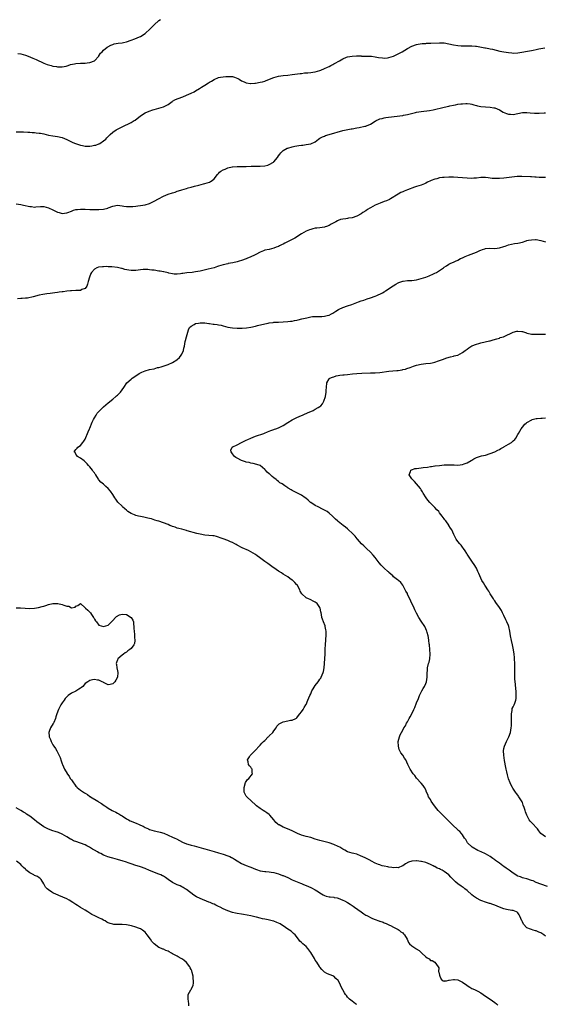
# Model space of a CAD drawing. Units: inches. Extents: x 2559000 to 2562000, y 1533000 to 1536000.
# Drawn here: x 2560513 to 2560741, y 1533225 to 1533653 of the extents above; entities that cross this region are included whole.
import ezdxf

# ---------------------------------------------------------------- set-up
doc = ezdxf.new("R2010")
doc.units = ezdxf.units.IN
doc.header["$MEASUREMENT"] = 0
doc.layers.add('LD25591533_10ft', color=62, linetype='Continuous')

msp = doc.modelspace()

# ---------------------------------------------------------------- linework, layer by layer
at = {"layer": 'LD25591533_10ft'}
for points, elevation in [([(2560511.8, 1533638.2), (2560513, 1533638), (2560515, 1533637.43), (2560516.28, 1533637), (2560518.24, 1533636.24), (2560519, 1533635.93), (2560519.64, 1533635.64), (2560523, 1533634.05), (2560524.52, 1533633.48), (2560525, 1533633.33), (2560526.22, 1533633), (2560527, 1533632.75), (2560528.49, 1533632.49), (2560529, 1533632.36), (2560531, 1533632.36), (2560532.76, 1533632.76), (2560533.61, 1533633), (2560534.62, 1533633.38), (2560536.29, 1533633.71), (2560537, 1533633.8), (2560539, 1533633.95), (2560541, 1533634.05), (2560541.84, 1533634.16), (2560543, 1533634.29), (2560545, 1533635), (2560546.9, 1533637), (2560547, 1533637.13), (2560547.72, 1533638.28), (2560548.33, 1533639), (2560549, 1533639.65), (2560550.61, 1533641), (2560550.84, 1533641.16), (2560552.14, 1533641.86), (2560553, 1533642.17), (2560553.63, 1533642.37), (2560555.33, 1533642.67), (2560557, 1533642.86), (2560557.69, 1533643), (2560559, 1533643.3), (2560561, 1533644), (2560562.63, 1533644.63), (2560563.54, 1533645), (2560564.54, 1533645.46), (2560565, 1533645.64), (2560567.09, 1533646.91), (2560569.24, 1533649), (2560571, 1533650.66), (2560573, 1533652.49), (2560573.79, 1533653)], 8100), ([(2560511, 1533604.1), (2560513, 1533604.15), (2560514.13, 1533604.13), (2560516.06, 1533604.06), (2560517, 1533603.96), (2560517.92, 1533603.92), (2560519, 1533603.81), (2560519.75, 1533603.75), (2560521, 1533603.62), (2560521.54, 1533603.54), (2560523, 1533603.27), (2560525, 1533602.76), (2560527, 1533602.35), (2560529, 1533602.06), (2560531, 1533601.62), (2560533, 1533600.81), (2560534.19, 1533600.19), (2560535, 1533599.83), (2560535.56, 1533599.56), (2560536.84, 1533599), (2560539, 1533598.31), (2560539.83, 1533598.17), (2560541, 1533597.93), (2560543, 1533597.95), (2560543.92, 1533598.08), (2560545, 1533598.28), (2560545.59, 1533598.41), (2560547, 1533598.86), (2560547.1, 1533598.9), (2560547.3, 1533599), (2560549, 1533600.19), (2560549.9, 1533601), (2560550.42, 1533601.58), (2560551, 1533602.13), (2560551.42, 1533602.58), (2560551.89, 1533603), (2560553, 1533603.93), (2560554.49, 1533605), (2560554.81, 1533605.19), (2560556.15, 1533605.85), (2560557, 1533606.3), (2560558.5, 1533607), (2560559.5, 1533607.5), (2560561, 1533608.2), (2560562.31, 1533609), (2560562.72, 1533609.28), (2560565, 1533611.06), (2560567, 1533612.4), (2560568.82, 1533613.18), (2560570.36, 1533613.64), (2560571, 1533613.8), (2560571.92, 1533614.08), (2560573, 1533614.38), (2560575, 1533615.04), (2560577, 1533616.1), (2560578.73, 1533617.27), (2560579, 1533617.41), (2560579.99, 1533618.01), (2560581, 1533618.42), (2560581.38, 1533618.62), (2560583.4, 1533619.4), (2560585, 1533620.05), (2560587, 1533620.89), (2560588.42, 1533621.58), (2560589, 1533621.92), (2560590.72, 1533623), (2560591.55, 1533623.55), (2560593, 1533624.47), (2560594.6, 1533625.4), (2560595, 1533625.72), (2560595.85, 1533626.15), (2560597, 1533626.94), (2560599, 1533627.76), (2560599.85, 1533627.85), (2560601, 1533628.12), (2560602.19, 1533628.19), (2560603, 1533628.26), (2560604.25, 1533628.25), (2560605, 1533628.15), (2560605.95, 1533627.95), (2560607.36, 1533627.36), (2560607.97, 1533627), (2560609, 1533626.34), (2560610.13, 1533625.87), (2560611, 1533625.44), (2560612.77, 1533625.23), (2560613, 1533625.18), (2560614.7, 1533625.3), (2560615, 1533625.3), (2560617, 1533625.67), (2560618.07, 1533625.93), (2560619, 1533626.24), (2560619.58, 1533626.42), (2560623, 1533627.78), (2560624.06, 1533628.06), (2560625, 1533628.36), (2560627, 1533628.63), (2560629, 1533628.78), (2560631, 1533629.02), (2560634.49, 1533629.51), (2560635, 1533629.54), (2560636.27, 1533629.74), (2560637, 1533629.74), (2560637.77, 1533629.77), (2560639, 1533629.96), (2560639.86, 1533630.14), (2560641, 1533630.3), (2560643, 1533630.87), (2560643.36, 1533631), (2560645, 1533631.68), (2560646.3, 1533632.3), (2560647, 1533632.61), (2560647.79, 1533633), (2560648.59, 1533633.41), (2560649, 1533633.68), (2560649.91, 1533634.09), (2560651, 1533634.79), (2560651.16, 1533634.84), (2560651.45, 1533635), (2560653, 1533635.86), (2560654.57, 1533636.57), (2560655, 1533636.73), (2560657, 1533637.11), (2560658.85, 1533637.15), (2560659, 1533637.13), (2560660.87, 1533637.13), (2560661.1, 1533637.1), (2560663, 1533637.11), (2560664.95, 1533637.05), (2560665.42, 1533637), (2560667, 1533636.8), (2560668.49, 1533636.49), (2560670.25, 1533636.25), (2560671, 1533636.2), (2560672.31, 1533636.31), (2560673, 1533636.41), (2560675, 1533637.03), (2560677, 1533638), (2560678.79, 1533639), (2560681, 1533640.34), (2560683, 1533641.36), (2560685, 1533642.07), (2560685.78, 1533642.22), (2560687.48, 1533642.52), (2560689, 1533642.58), (2560689.35, 1533642.65), (2560691, 1533642.69), (2560691.27, 1533642.73), (2560695, 1533642.91), (2560697, 1533642.83), (2560699, 1533642.48), (2560701, 1533642), (2560703, 1533641.63), (2560704.46, 1533641.54), (2560705, 1533641.53), (2560706.45, 1533641.55), (2560707, 1533641.58), (2560709, 1533641.56), (2560710.6, 1533641.4), (2560711, 1533641.37), (2560714.7, 1533640.7), (2560715, 1533640.62), (2560716.39, 1533640.39), (2560717, 1533640.22), (2560718.02, 1533640.02), (2560719.61, 1533639.61), (2560721.24, 1533639.24), (2560723, 1533638.91), (2560725, 1533638.57), (2560726.45, 1533638.45), (2560727, 1533638.42), (2560729, 1533638.56), (2560735, 1533639.57), (2560735.72, 1533639.72), (2560737, 1533639.94), (2560738.19, 1533640.19), (2560739, 1533640.32), (2560740.71, 1533640.71)], 8090), ([(2560511, 1533572.86), (2560513, 1533572.56), (2560514.26, 1533572.26), (2560517, 1533571.62), (2560517.6, 1533571.6), (2560519, 1533571.43), (2560519.5, 1533571.5), (2560521.61, 1533571.61), (2560523, 1533571.63), (2560525, 1533571.13), (2560527, 1533570.17), (2560529, 1533569.17), (2560529.14, 1533569.14), (2560529.62, 1533569), (2560531, 1533568.68), (2560533, 1533568.88), (2560533.39, 1533569), (2560535, 1533569.69), (2560535.98, 1533570.02), (2560537, 1533570.32), (2560537.61, 1533570.39), (2560539, 1533570.51), (2560541, 1533570.48), (2560543, 1533570.41), (2560545, 1533570.36), (2560547, 1533570.39), (2560549, 1533570.56), (2560550.82, 1533571), (2560551, 1533571.06), (2560553, 1533571.86), (2560555, 1533572.19), (2560557, 1533571.95), (2560557.8, 1533571.8), (2560559, 1533571.69), (2560559.65, 1533571.65), (2560561.7, 1533571.7), (2560563, 1533571.82), (2560563.92, 1533571.92), (2560565, 1533572.07), (2560567, 1533572.44), (2560569, 1533573), (2560571, 1533573.94), (2560572.91, 1533575), (2560575, 1533576.1), (2560577.11, 1533577), (2560579, 1533577.63), (2560580.08, 1533577.92), (2560581, 1533578.31), (2560581.56, 1533578.44), (2560583, 1533578.96), (2560585, 1533579.53), (2560585.77, 1533579.77), (2560587, 1533580.07), (2560588.54, 1533580.54), (2560590.43, 1533581), (2560592.48, 1533581.52), (2560593, 1533581.64), (2560594.04, 1533581.96), (2560595, 1533582.31), (2560595.48, 1533582.52), (2560596.21, 1533583), (2560597, 1533583.73), (2560598.45, 1533585.55), (2560599, 1533586.09), (2560599.42, 1533586.58), (2560600.02, 1533587), (2560601, 1533587.56), (2560601.89, 1533587.89), (2560603, 1533588.44), (2560604.91, 1533588.91), (2560605, 1533588.94), (2560607, 1533589.07), (2560609, 1533589.06), (2560611, 1533589.1), (2560613.18, 1533589.18), (2560617, 1533589.14), (2560619, 1533589.31), (2560620.33, 1533589.67), (2560621, 1533589.89), (2560622.9, 1533591), (2560623, 1533591.08), (2560624.62, 1533593), (2560625, 1533593.64), (2560625.53, 1533594.47), (2560625.98, 1533595), (2560627, 1533596.04), (2560628.73, 1533597), (2560629, 1533597.11), (2560631, 1533597.62), (2560632.15, 1533597.85), (2560633, 1533598.03), (2560633.86, 1533598.14), (2560635, 1533598.38), (2560635.61, 1533598.39), (2560637, 1533598.63), (2560639.05, 1533598.95), (2560641, 1533599.76), (2560642.46, 1533601), (2560643, 1533601.33), (2560644.06, 1533601.94), (2560645, 1533602.31), (2560645.48, 1533602.52), (2560649, 1533603.5), (2560651, 1533604.16), (2560652.57, 1533604.57), (2560653, 1533604.7), (2560656.62, 1533605.38), (2560657, 1533605.42), (2560659, 1533605.82), (2560660.03, 1533605.97), (2560662.56, 1533606.56), (2560663, 1533606.62), (2560663.3, 1533606.7), (2560665, 1533607.42), (2560667, 1533608.72), (2560667.47, 1533609), (2560668.48, 1533609.52), (2560669, 1533609.75), (2560670, 1533610), (2560671, 1533610.28), (2560671.63, 1533610.37), (2560675.24, 1533610.76), (2560679, 1533611.28), (2560679.35, 1533611.35), (2560681, 1533611.63), (2560684.53, 1533612.53), (2560685, 1533612.68), (2560687, 1533613.04), (2560690.59, 1533613.41), (2560692.29, 1533613.71), (2560697, 1533614.91), (2560699, 1533615.32), (2560699.43, 1533615.43), (2560701, 1533615.73), (2560701.94, 1533615.94), (2560703, 1533616.12), (2560704.31, 1533616.31), (2560705, 1533616.39), (2560706.46, 1533616.46), (2560707, 1533616.46), (2560708.3, 1533616.3), (2560709, 1533616.15), (2560709.89, 1533615.89), (2560711, 1533615.55), (2560711.44, 1533615.44), (2560713, 1533615.11), (2560715, 1533615), (2560717, 1533614.94), (2560718.61, 1533614.61), (2560719, 1533614.55), (2560721, 1533613.68), (2560722.7, 1533612.7), (2560724.16, 1533612.16), (2560725, 1533611.87), (2560725.83, 1533611.83), (2560727, 1533611.71), (2560729, 1533612.09), (2560731, 1533612.5), (2560733, 1533612.52), (2560734.37, 1533612.37), (2560736.26, 1533612.26), (2560738.3, 1533612.3), (2560740.42, 1533612.42), (2560741, 1533612.43)], 8080), ([(2560741, 1533584.24), (2560740.26, 1533584.26), (2560739, 1533584.34), (2560738.35, 1533584.35), (2560737, 1533584.45), (2560736.44, 1533584.44), (2560735, 1533584.55), (2560734.53, 1533584.53), (2560730.73, 1533584.73), (2560728.69, 1533584.69), (2560726.46, 1533584.46), (2560723, 1533584), (2560721, 1533583.81), (2560719, 1533583.79), (2560717.88, 1533583.88), (2560717, 1533583.99), (2560716.07, 1533584.07), (2560715, 1533584.24), (2560714.23, 1533584.23), (2560713, 1533584.26), (2560711, 1533584.02), (2560709.95, 1533583.95), (2560709, 1533583.87), (2560707, 1533583.94), (2560703, 1533584.27), (2560701, 1533584.38), (2560699, 1533584.42), (2560697, 1533584.35), (2560696.24, 1533584.24), (2560695, 1533584.11), (2560693.77, 1533583.77), (2560693, 1533583.63), (2560691.32, 1533583), (2560691.1, 1533582.9), (2560691, 1533582.82), (2560689.77, 1533582.23), (2560689, 1533581.77), (2560688.46, 1533581.54), (2560687.04, 1533581), (2560685, 1533580.4), (2560684.09, 1533580.09), (2560681, 1533578.9), (2560679.61, 1533578.39), (2560679, 1533578.09), (2560678.22, 1533577.78), (2560676.95, 1533577.05), (2560673.74, 1533575), (2560673.26, 1533574.74), (2560671.89, 1533574.11), (2560671, 1533573.82), (2560669.16, 1533573.16), (2560667, 1533572.24), (2560665, 1533571.16), (2560664.74, 1533571), (2560663.69, 1533570.31), (2560663, 1533569.82), (2560661.73, 1533569), (2560661, 1533568.51), (2560659, 1533567.45), (2560657, 1533566.77), (2560655.46, 1533566.54), (2560655, 1533566.44), (2560654.32, 1533566.32), (2560653, 1533566.22), (2560651.99, 1533566.01), (2560651, 1533565.64), (2560650.58, 1533565.42), (2560649.91, 1533565), (2560647.94, 1533563.94), (2560647, 1533563.4), (2560645.89, 1533563), (2560645.22, 1533562.78), (2560645, 1533562.72), (2560643, 1533562.44), (2560641.68, 1533562.32), (2560641, 1533562.21), (2560640, 1533562), (2560639, 1533561.72), (2560638.46, 1533561.54), (2560637, 1533560.95), (2560635, 1533559.8), (2560632.08, 1533557.92), (2560631, 1533557.37), (2560630.34, 1533557), (2560627.71, 1533555.71), (2560627, 1533555.33), (2560626.33, 1533555), (2560625.45, 1533554.55), (2560625, 1533554.33), (2560624.03, 1533553.97), (2560623, 1533553.51), (2560620.99, 1533553.01), (2560619, 1533552.64), (2560618.42, 1533552.42), (2560617, 1533551.86), (2560615.16, 1533550.84), (2560614.58, 1533550.58), (2560613, 1533549.79), (2560611.22, 1533549), (2560611, 1533548.91), (2560609, 1533548.2), (2560607.85, 1533547.85), (2560607, 1533547.61), (2560605.17, 1533547.17), (2560603.18, 1533546.82), (2560603, 1533546.76), (2560601, 1533546.33), (2560600.02, 1533545.98), (2560599, 1533545.69), (2560598.49, 1533545.51), (2560597, 1533545.06), (2560594.41, 1533544.41), (2560591, 1533543.61), (2560589, 1533543.2), (2560587.54, 1533543), (2560585.23, 1533542.77), (2560583.44, 1533542.56), (2560583, 1533542.47), (2560582.39, 1533542.39), (2560581, 1533542.26), (2560579.69, 1533542.31), (2560579, 1533542.4), (2560577.3, 1533542.7), (2560577, 1533542.8), (2560575.2, 1533543.2), (2560575, 1533543.2), (2560573.52, 1533543.52), (2560573, 1533543.58), (2560571, 1533543.93), (2560570.03, 1533544.03), (2560569, 1533544.19), (2560568.21, 1533544.21), (2560567, 1533544.29), (2560566.25, 1533544.25), (2560565, 1533544.11), (2560564.03, 1533544.03), (2560563, 1533543.83), (2560561.86, 1533543.86), (2560561, 1533543.83), (2560559.99, 1533543.99), (2560558.3, 1533544.3), (2560557, 1533544.68), (2560556.72, 1533544.72), (2560555.57, 1533545), (2560555, 1533545.12), (2560552.56, 1533545.44), (2560551, 1533545.5), (2560550.45, 1533545.55), (2560549, 1533545.48), (2560548.5, 1533545.5), (2560547, 1533545.26), (2560546.76, 1533545.24), (2560546.01, 1533545), (2560545, 1533544.39), (2560543.72, 1533543), (2560543.49, 1533542.51), (2560542.93, 1533540.93), (2560542.34, 1533539), (2560542.07, 1533537.93), (2560541.66, 1533537), (2560541, 1533536.08), (2560539.52, 1533535.52), (2560539, 1533535.21), (2560537.15, 1533535.15), (2560537, 1533535.1), (2560535.06, 1533535.06), (2560534.57, 1533535), (2560533, 1533534.87), (2560531.4, 1533534.6), (2560531, 1533534.59), (2560529.65, 1533534.35), (2560529, 1533534.28), (2560527.88, 1533534.12), (2560525.8, 1533533.8), (2560524.35, 1533533.65), (2560522.63, 1533533.37), (2560520.95, 1533533.05), (2560518.45, 1533532.45), (2560515.88, 1533531.88), (2560515, 1533531.76), (2560513.62, 1533531.62), (2560513, 1533531.63), (2560511.55, 1533531.55)], 8070), ([(2560741, 1533254.4), (2560740.35, 1533255), (2560739, 1533255.84), (2560738.14, 1533256.14), (2560737, 1533256.64), (2560736.7, 1533256.7), (2560735.73, 1533257), (2560735, 1533257.2), (2560734.59, 1533257.41), (2560733, 1533258.03), (2560731.54, 1533259.54), (2560731, 1533260.6), (2560730.85, 1533260.85), (2560730.8, 1533261), (2560729.88, 1533263), (2560729.65, 1533263.65), (2560729, 1533264.56), (2560728.8, 1533264.8), (2560728.4, 1533265), (2560727, 1533265.53), (2560726.48, 1533265.52), (2560724.06, 1533265.94), (2560723, 1533266.21), (2560721, 1533266.99), (2560719, 1533267.88), (2560718.14, 1533268.14), (2560717, 1533268.58), (2560716.64, 1533268.64), (2560715.47, 1533269), (2560713, 1533269.86), (2560711, 1533270.83), (2560709.75, 1533271.75), (2560709, 1533272.33), (2560707, 1533274.2), (2560706.05, 1533275), (2560705.47, 1533275.47), (2560705, 1533275.73), (2560704.25, 1533276.25), (2560703.1, 1533277), (2560701.94, 1533277.94), (2560701, 1533278.89), (2560699.97, 1533279.97), (2560699.01, 1533281), (2560697, 1533282.49), (2560696.11, 1533283), (2560695.36, 1533283.36), (2560695, 1533283.6), (2560693.95, 1533283.95), (2560693, 1533284.6), (2560692.69, 1533284.69), (2560692.17, 1533285), (2560691, 1533285.57), (2560690.02, 1533285.98), (2560689, 1533286.34), (2560687.16, 1533286.84), (2560687, 1533286.86), (2560686.86, 1533286.86), (2560685.98, 1533287), (2560685.11, 1533287.11), (2560685, 1533287.15), (2560683, 1533287.01), (2560681.51, 1533286.49), (2560680.24, 1533285.76), (2560679, 1533284.91), (2560678.9, 1533284.9), (2560677, 1533284.15), (2560676.27, 1533284.27), (2560675, 1533284.09), (2560674.28, 1533284.28), (2560673, 1533284.35), (2560672.49, 1533284.49), (2560671, 1533284.74), (2560670.1, 1533285), (2560669.29, 1533285.29), (2560669, 1533285.34), (2560668.48, 1533285.52), (2560667, 1533286.18), (2560665.44, 1533287), (2560665.17, 1533287.17), (2560665, 1533287.22), (2560663.88, 1533287.88), (2560663, 1533288.25), (2560661.36, 1533289), (2560661, 1533289.18), (2560659, 1533289.96), (2560657.69, 1533290.31), (2560657, 1533290.45), (2560655, 1533291.07), (2560653.77, 1533291.77), (2560653, 1533292.14), (2560652.5, 1533292.5), (2560651.65, 1533293), (2560651, 1533293.35), (2560649, 1533294.3), (2560647, 1533294.97), (2560645.34, 1533295.34), (2560643, 1533295.97), (2560641, 1533296.61), (2560639, 1533297.2), (2560637, 1533297.7), (2560635.99, 1533298.01), (2560635, 1533298.27), (2560633.22, 1533299), (2560631.8, 1533299.8), (2560631, 1533300.22), (2560628.93, 1533301.07), (2560627, 1533301.81), (2560625.28, 1533302.72), (2560625, 1533302.85), (2560624.76, 1533303), (2560623.86, 1533303.86), (2560623, 1533304.99), (2560621.26, 1533307), (2560621, 1533307.27), (2560619.94, 1533307.94), (2560619, 1533308.64), (2560618.37, 1533309), (2560617, 1533309.89), (2560615.52, 1533311), (2560615, 1533311.43), (2560613.23, 1533313), (2560611.2, 1533315), (2560611, 1533315.29), (2560610.39, 1533316.39), (2560610.14, 1533317), (2560610.16, 1533317.84), (2560610.04, 1533319), (2560610.74, 1533321.26), (2560611.53, 1533322.47), (2560612.09, 1533323), (2560613.68, 1533325), (2560613.61, 1533325.61), (2560613.51, 1533327), (2560613.29, 1533327.29), (2560613, 1533327.83), (2560612.38, 1533328.38), (2560612, 1533329), (2560611.81, 1533330.19), (2560611.57, 1533331), (2560612.41, 1533332.41), (2560612.74, 1533333), (2560612.87, 1533333.13), (2560613, 1533333.22), (2560614.75, 1533335), (2560615, 1533335.21), (2560616.62, 1533337), (2560616.81, 1533337.19), (2560617, 1533337.36), (2560617.72, 1533338.28), (2560618.45, 1533339), (2560619, 1533339.5), (2560620.5, 1533341), (2560620.76, 1533341.24), (2560621, 1533341.43), (2560622.5, 1533343), (2560623, 1533343.65), (2560623.93, 1533345), (2560624.32, 1533345.68), (2560625.3, 1533346.7), (2560625.84, 1533347), (2560627, 1533347.59), (2560629, 1533348.02), (2560630.25, 1533348.25), (2560631, 1533348.31), (2560632.56, 1533349), (2560632.83, 1533349.17), (2560633, 1533349.32), (2560633.72, 1533350.28), (2560634.33, 1533351), (2560635, 1533351.95), (2560635.68, 1533353), (2560636.15, 1533353.85), (2560636.91, 1533355), (2560637, 1533355.17), (2560637.8, 1533357), (2560638.65, 1533359), (2560639, 1533359.75), (2560639.54, 1533361), (2560640.01, 1533361.99), (2560641, 1533363.41), (2560642.31, 1533365), (2560642.58, 1533365.42), (2560643, 1533366.11), (2560643.4, 1533366.6), (2560643.61, 1533367), (2560643.96, 1533367.96), (2560644.41, 1533369), (2560644.54, 1533369.47), (2560644.8, 1533371), (2560645.27, 1533377), (2560645.32, 1533378.68), (2560645.31, 1533379.31), (2560645.39, 1533381), (2560645.38, 1533381.38), (2560645.58, 1533383), (2560645.6, 1533383.6), (2560645.76, 1533385), (2560645.7, 1533387), (2560645.63, 1533387.63), (2560645.29, 1533389), (2560645.25, 1533389.25), (2560644.54, 1533391), (2560644.16, 1533392.16), (2560643.84, 1533393), (2560643.69, 1533394.31), (2560643.54, 1533395), (2560643.43, 1533395.43), (2560643.13, 1533397), (2560643, 1533397.23), (2560641.76, 1533399), (2560641.37, 1533399.37), (2560641, 1533399.63), (2560640.07, 1533400.07), (2560639, 1533400.62), (2560638.7, 1533400.7), (2560637.98, 1533401), (2560637, 1533401.46), (2560635.18, 1533403.18), (2560634.46, 1533404.46), (2560634.25, 1533405), (2560633.09, 1533407.09), (2560633, 1533407.21), (2560632.17, 1533408.17), (2560631.28, 1533409), (2560631, 1533409.23), (2560629.96, 1533409.96), (2560629, 1533410.6), (2560627, 1533411.84), (2560626.31, 1533412.31), (2560625, 1533413.07), (2560623, 1533414.52), (2560622.74, 1533414.74), (2560621.58, 1533415.58), (2560621, 1533415.93), (2560620.39, 1533416.39), (2560619, 1533417.33), (2560616.82, 1533419), (2560615.78, 1533419.78), (2560615, 1533420.34), (2560613, 1533421.53), (2560611.95, 1533422.05), (2560609.28, 1533423.28), (2560607, 1533424.46), (2560606.66, 1533424.66), (2560606.01, 1533425), (2560605, 1533425.5), (2560604.13, 1533425.87), (2560603, 1533426.39), (2560601, 1533427.17), (2560599.65, 1533427.65), (2560599, 1533427.91), (2560598.13, 1533428.13), (2560597, 1533428.39), (2560596.47, 1533428.47), (2560593, 1533428.8), (2560591, 1533429.11), (2560589.45, 1533429.45), (2560585.35, 1533430.65), (2560585, 1533430.77), (2560583, 1533431.29), (2560581.68, 1533431.68), (2560581, 1533431.86), (2560580.17, 1533432.17), (2560579, 1533432.55), (2560578.68, 1533432.68), (2560577.83, 1533433), (2560577, 1533433.35), (2560575, 1533434.16), (2560573, 1533434.8), (2560572.28, 1533435), (2560571.32, 1533435.32), (2560569.78, 1533435.78), (2560569, 1533435.96), (2560568.18, 1533436.18), (2560567, 1533436.4), (2560566.52, 1533436.52), (2560565, 1533436.8), (2560564.12, 1533437), (2560563, 1533437.35), (2560562.36, 1533437.64), (2560561, 1533438.22), (2560559.56, 1533439), (2560559, 1533439.61), (2560558.27, 1533440.27), (2560557.24, 1533441), (2560557, 1533441.29), (2560555.13, 1533443.13), (2560554.35, 1533444.35), (2560553.88, 1533445), (2560553, 1533446.45), (2560551.95, 1533447.95), (2560551.02, 1533449), (2560549.95, 1533449.95), (2560549, 1533450.93), (2560547.81, 1533451.81), (2560547, 1533452.88), (2560546.84, 1533453.16), (2560545.65, 1533455), (2560545.33, 1533455.33), (2560545, 1533455.86), (2560544.49, 1533456.49), (2560544.15, 1533457), (2560543, 1533458.43), (2560542.44, 1533459), (2560541.79, 1533459.79), (2560541, 1533460.64), (2560540.81, 1533460.81), (2560540.52, 1533461), (2560539, 1533462.21), (2560537.7, 1533463), (2560537.42, 1533463.42), (2560537, 1533463.9), (2560536.65, 1533464.65), (2560536.25, 1533465), (2560536.53, 1533465.47), (2560537, 1533466.01), (2560537.48, 1533466.52), (2560537.83, 1533467), (2560539, 1533467.79), (2560539.96, 1533469), (2560540.44, 1533469.56), (2560541, 1533470.54), (2560541.23, 1533471.23), (2560541.96, 1533473), (2560542.31, 1533473.69), (2560542.86, 1533475), (2560543, 1533475.28), (2560544.07, 1533477.93), (2560544.59, 1533479), (2560545, 1533479.75), (2560545.72, 1533481), (2560546.23, 1533481.77), (2560547, 1533482.57), (2560547.19, 1533482.81), (2560549, 1533484.54), (2560551, 1533486.26), (2560553, 1533487.85), (2560554.32, 1533489), (2560554.66, 1533489.34), (2560555, 1533489.65), (2560556.3, 1533491), (2560557, 1533491.88), (2560557.85, 1533493), (2560559.08, 1533494.92), (2560561, 1533496.65), (2560561.44, 1533497), (2560563, 1533498.06), (2560564.48, 1533499), (2560565, 1533499.35), (2560565.64, 1533499.64), (2560567, 1533500.24), (2560569, 1533500.73), (2560570.87, 1533501.13), (2560571, 1533501.15), (2560572.41, 1533501.59), (2560573, 1533501.7), (2560574, 1533502), (2560577, 1533503.03), (2560579, 1533503.9), (2560580.79, 1533505), (2560580.91, 1533505.09), (2560581.98, 1533506.02), (2560582.78, 1533507), (2560583, 1533507.43), (2560583.66, 1533509), (2560583.94, 1533510.06), (2560584.1, 1533511), (2560584.49, 1533513), (2560584.59, 1533513.41), (2560585.01, 1533514.99), (2560585.59, 1533517), (2560585.94, 1533518.06), (2560586.39, 1533519), (2560587, 1533519.67), (2560588.41, 1533520.41), (2560589, 1533520.79), (2560590.18, 1533521), (2560590.91, 1533521.09), (2560592.98, 1533521.02), (2560594.78, 1533520.78), (2560595, 1533520.79), (2560596.57, 1533520.57), (2560597, 1533520.56), (2560598.35, 1533520.35), (2560599, 1533520.28), (2560600.03, 1533520.03), (2560601, 1533519.83), (2560603, 1533519.27), (2560605, 1533518.88), (2560607, 1533518.77), (2560609.18, 1533518.82), (2560611.06, 1533518.94), (2560613, 1533519.19), (2560615, 1533519.64), (2560615.9, 1533519.9), (2560619, 1533520.72), (2560620.52, 1533521), (2560621, 1533521.1), (2560622.73, 1533521.27), (2560623, 1533521.33), (2560625, 1533521.4), (2560627, 1533521.45), (2560629, 1533521.59), (2560630.23, 1533521.77), (2560631, 1533521.86), (2560631.93, 1533522.07), (2560633, 1533522.25), (2560633.6, 1533522.4), (2560635.22, 1533522.78), (2560637.31, 1533523.31), (2560639, 1533523.65), (2560639.78, 1533523.78), (2560641, 1533523.87), (2560641.9, 1533523.9), (2560643, 1533523.87), (2560643.88, 1533523.88), (2560645, 1533523.92), (2560646.22, 1533524.22), (2560647, 1533524.44), (2560648.07, 1533525), (2560648.66, 1533525.34), (2560649, 1533525.52), (2560649.87, 1533526.13), (2560651.12, 1533526.88), (2560651.35, 1533527), (2560653, 1533527.74), (2560655, 1533528.47), (2560656.9, 1533529.1), (2560658.38, 1533529.62), (2560659, 1533529.9), (2560659.82, 1533530.18), (2560661, 1533530.68), (2560662.04, 1533531), (2560663.49, 1533531.49), (2560665, 1533531.92), (2560667, 1533532.7), (2560667.68, 1533533), (2560668.62, 1533533.38), (2560669, 1533533.56), (2560670.2, 1533534.2), (2560671, 1533534.6), (2560671.25, 1533534.75), (2560671.57, 1533535), (2560674.8, 1533537.2), (2560676.05, 1533537.95), (2560677, 1533538.47), (2560677.37, 1533538.63), (2560679, 1533539.23), (2560679.23, 1533539.23), (2560681, 1533539.43), (2560681.43, 1533539.43), (2560683, 1533539.51), (2560685, 1533539.85), (2560687, 1533540.39), (2560689, 1533540.98), (2560690.46, 1533541.54), (2560691, 1533541.77), (2560691.84, 1533542.16), (2560693, 1533542.65), (2560693.7, 1533543), (2560695, 1533543.78), (2560696.67, 1533545), (2560697, 1533545.26), (2560698.09, 1533545.91), (2560699, 1533546.59), (2560699.32, 1533546.68), (2560699.91, 1533547), (2560701, 1533547.48), (2560701.9, 1533547.9), (2560703, 1533548.35), (2560704.13, 1533549), (2560705, 1533549.37), (2560706.1, 1533549.9), (2560707.51, 1533550.49), (2560711, 1533551.83), (2560712.54, 1533552.54), (2560713, 1533552.74), (2560713.73, 1533553), (2560714.69, 1533553.31), (2560715, 1533553.37), (2560716.51, 1533553.49), (2560719, 1533553.46), (2560721, 1533553.73), (2560723, 1533554.33), (2560723.54, 1533554.46), (2560725, 1533554.93), (2560727.53, 1533555.53), (2560729, 1533555.77), (2560731, 1533556.21), (2560732.71, 1533556.71), (2560733, 1533556.82), (2560733.72, 1533557), (2560735, 1533557.24), (2560736.74, 1533557.26), (2560737, 1533557.25), (2560739, 1533556.85), (2560741, 1533556.33)], 8060), ([(2560741.98, 1533275.98), (2560739.03, 1533277), (2560737, 1533277.76), (2560735.64, 1533278.36), (2560735, 1533278.61), (2560733, 1533279.27), (2560731.59, 1533279.59), (2560731, 1533279.69), (2560730.11, 1533280.11), (2560729, 1533280.44), (2560728.67, 1533280.67), (2560728.1, 1533281), (2560727, 1533281.69), (2560725.19, 1533283), (2560723.98, 1533283.98), (2560723, 1533284.71), (2560722.56, 1533285), (2560721, 1533286.17), (2560719.76, 1533287), (2560719.34, 1533287.34), (2560719, 1533287.56), (2560718.19, 1533288.19), (2560716.97, 1533288.97), (2560715, 1533290.15), (2560713.02, 1533291), (2560711.63, 1533291.63), (2560709.15, 1533293), (2560707.11, 1533295), (2560707, 1533295.19), (2560706.39, 1533296.39), (2560705.84, 1533297), (2560705, 1533298.41), (2560704.59, 1533299), (2560703.82, 1533299.82), (2560703, 1533300.53), (2560702.79, 1533300.79), (2560702.58, 1533301), (2560701, 1533302.35), (2560700.41, 1533303), (2560699.7, 1533303.7), (2560699, 1533304.34), (2560698.43, 1533305), (2560696.47, 1533307), (2560695.76, 1533307.76), (2560695, 1533308.5), (2560694.73, 1533308.73), (2560694.47, 1533309), (2560693.79, 1533309.79), (2560692.76, 1533311), (2560691.39, 1533313), (2560691, 1533313.75), (2560690.27, 1533315), (2560689.93, 1533315.93), (2560689.39, 1533317), (2560689, 1533318.04), (2560688.48, 1533319), (2560687.9, 1533319.9), (2560687, 1533320.97), (2560685.03, 1533323.03), (2560684.19, 1533324.19), (2560683.54, 1533325), (2560682.19, 1533327), (2560681.18, 1533329), (2560680.29, 1533331), (2560679.78, 1533331.78), (2560679, 1533333.11), (2560678.16, 1533334.16), (2560677.73, 1533335), (2560677.52, 1533335.52), (2560677.1, 1533337), (2560677.04, 1533339), (2560677.55, 1533341), (2560677.94, 1533341.94), (2560678.46, 1533343), (2560679, 1533343.98), (2560679.52, 1533345), (2560680.15, 1533345.85), (2560680.63, 1533347), (2560681, 1533347.58), (2560681.84, 1533349), (2560682.29, 1533349.71), (2560682.94, 1533351), (2560683.88, 1533353), (2560684.2, 1533353.8), (2560685, 1533355.89), (2560685.79, 1533357.79), (2560686.34, 1533359), (2560687, 1533360.41), (2560687.31, 1533361), (2560687.94, 1533362.06), (2560688.45, 1533363), (2560689, 1533364.18), (2560689.32, 1533365), (2560689.64, 1533367), (2560689.68, 1533367.68), (2560689.65, 1533369), (2560689.74, 1533369.73), (2560689.77, 1533371), (2560690.25, 1533373), (2560690.42, 1533373.58), (2560690.74, 1533375), (2560690.93, 1533377), (2560690.82, 1533379), (2560690.58, 1533381), (2560690.49, 1533381.51), (2560690.31, 1533383), (2560690.22, 1533384.22), (2560690.02, 1533385), (2560689.64, 1533386.36), (2560689.53, 1533387), (2560689.36, 1533387.36), (2560689, 1533388.04), (2560688.54, 1533389), (2560687, 1533391.32), (2560686.02, 1533393), (2560685, 1533394.83), (2560684.3, 1533396.3), (2560683.95, 1533397), (2560681.09, 1533403.09), (2560681, 1533403.31), (2560680.42, 1533404.42), (2560680.06, 1533405), (2560679, 1533406.96), (2560678.12, 1533408.12), (2560677.09, 1533409), (2560676.69, 1533409.31), (2560675, 1533410.68), (2560674.69, 1533411), (2560673, 1533412.51), (2560672.76, 1533412.76), (2560672.47, 1533413), (2560671, 1533414.41), (2560670.36, 1533415), (2560669.68, 1533415.68), (2560668.76, 1533416.76), (2560667.03, 1533419), (2560666.11, 1533420.11), (2560665, 1533421.35), (2560663.21, 1533423), (2560662.07, 1533424.07), (2560661.05, 1533425), (2560659.35, 1533427), (2560659.18, 1533427.18), (2560658.26, 1533428.26), (2560657.6, 1533429), (2560657, 1533429.6), (2560655.46, 1533431), (2560655, 1533431.44), (2560654.16, 1533432.16), (2560653.13, 1533433), (2560651, 1533434.67), (2560650.65, 1533435), (2560649.73, 1533435.73), (2560648.75, 1533436.75), (2560648.52, 1533437), (2560647, 1533438.37), (2560646.11, 1533439), (2560645, 1533439.68), (2560644.12, 1533440.12), (2560642.21, 1533441), (2560641, 1533441.63), (2560639, 1533442.95), (2560638.93, 1533443), (2560637.96, 1533443.96), (2560636.83, 1533444.83), (2560636.55, 1533445), (2560635, 1533446.14), (2560633, 1533447.13), (2560631, 1533448.2), (2560630.46, 1533448.46), (2560629.23, 1533449.23), (2560629, 1533449.4), (2560627.79, 1533450.21), (2560626.54, 1533451), (2560625.56, 1533451.56), (2560625, 1533452.09), (2560624.47, 1533452.47), (2560623.94, 1533453), (2560623, 1533453.75), (2560622.28, 1533454.28), (2560621.49, 1533455), (2560621.21, 1533455.21), (2560621, 1533455.43), (2560620.13, 1533456.13), (2560619.39, 1533457), (2560619, 1533457.36), (2560617, 1533459), (2560615.54, 1533459.54), (2560613.97, 1533459.97), (2560613, 1533460.1), (2560612.32, 1533460.32), (2560611, 1533460.55), (2560610.69, 1533460.69), (2560609, 1533461.26), (2560607, 1533462.25), (2560606.53, 1533462.53), (2560605.89, 1533463), (2560605.52, 1533463.52), (2560605, 1533464.13), (2560604.4, 1533465), (2560604.34, 1533465.65), (2560604.88, 1533467), (2560605, 1533467.09), (2560605.15, 1533467.15), (2560607, 1533468.08), (2560608.91, 1533469), (2560611, 1533470.1), (2560611.62, 1533470.38), (2560613, 1533470.97), (2560615, 1533471.78), (2560618.62, 1533473), (2560618.89, 1533473.11), (2560620.25, 1533473.75), (2560621.69, 1533474.31), (2560623, 1533474.74), (2560623.22, 1533474.78), (2560623.9, 1533475), (2560625, 1533475.38), (2560625.84, 1533475.84), (2560627, 1533476.42), (2560629, 1533477.69), (2560631, 1533478.84), (2560633, 1533479.85), (2560635, 1533480.83), (2560635.39, 1533481), (2560636.54, 1533481.46), (2560637, 1533481.7), (2560637.94, 1533482.06), (2560639, 1533482.57), (2560640.05, 1533483), (2560641, 1533483.49), (2560642.27, 1533484.27), (2560643, 1533484.7), (2560643.37, 1533485), (2560644.07, 1533485.93), (2560644.76, 1533487), (2560645.38, 1533489), (2560645.73, 1533491), (2560645.77, 1533491.78), (2560645.9, 1533493), (2560645.97, 1533495), (2560647, 1533496.66), (2560647.27, 1533497), (2560648.49, 1533497.51), (2560649, 1533497.65), (2560650.01, 1533497.99), (2560651, 1533498.17), (2560651.67, 1533498.33), (2560653, 1533498.45), (2560653.48, 1533498.52), (2560655, 1533498.61), (2560657.14, 1533498.86), (2560659.12, 1533499.12), (2560661.25, 1533499.25), (2560665, 1533499.28), (2560667, 1533499.36), (2560669, 1533499.53), (2560673, 1533500.05), (2560676.38, 1533500.38), (2560677, 1533500.42), (2560678.69, 1533500.69), (2560679, 1533500.72), (2560680.14, 1533501), (2560680.81, 1533501.19), (2560682.28, 1533501.72), (2560683, 1533502), (2560683.75, 1533502.25), (2560685, 1533502.63), (2560687, 1533503.08), (2560689, 1533503.37), (2560691, 1533503.61), (2560691.76, 1533503.76), (2560693, 1533504.05), (2560694.52, 1533504.52), (2560695.9, 1533505), (2560696.67, 1533505.33), (2560697, 1533505.43), (2560698.15, 1533505.85), (2560699.71, 1533506.29), (2560701, 1533506.57), (2560701.34, 1533506.66), (2560702.78, 1533507), (2560703, 1533507.08), (2560705, 1533508.15), (2560706.14, 1533509), (2560706.6, 1533509.4), (2560707, 1533509.68), (2560707.72, 1533510.28), (2560709, 1533511.01), (2560711, 1533511.78), (2560712.04, 1533512.04), (2560713, 1533512.34), (2560714.77, 1533512.77), (2560716.78, 1533513.22), (2560717, 1533513.31), (2560718.37, 1533513.63), (2560719.83, 1533514.17), (2560721, 1533514.47), (2560721.36, 1533514.64), (2560722.74, 1533515), (2560723.15, 1533515.15), (2560727, 1533517.05), (2560728.58, 1533517.42), (2560729, 1533517.47), (2560730.71, 1533517.29), (2560731, 1533517.27), (2560731.99, 1533517), (2560732.75, 1533516.75), (2560733, 1533516.65), (2560734.34, 1533516.34), (2560735, 1533516.16), (2560736.14, 1533516.14), (2560737, 1533516.1), (2560739, 1533516.2), (2560740.09, 1533516.09), (2560741, 1533516.09)], 8050), ([(2560741, 1533297.54), (2560739.06, 1533299.06), (2560738.18, 1533300.18), (2560737.63, 1533301), (2560737, 1533301.69), (2560735.74, 1533303), (2560735.35, 1533303.35), (2560735, 1533303.74), (2560734.38, 1533304.38), (2560733.96, 1533305), (2560732.89, 1533307), (2560732.4, 1533308.4), (2560732.15, 1533309), (2560731.73, 1533310.27), (2560731.39, 1533311.39), (2560731, 1533312.48), (2560730.84, 1533312.84), (2560729.51, 1533315), (2560729.28, 1533315.28), (2560729, 1533315.74), (2560728.44, 1533316.44), (2560728.02, 1533317), (2560726.79, 1533318.79), (2560726.66, 1533319), (2560726.08, 1533320.08), (2560725.65, 1533321), (2560725, 1533322.76), (2560724.49, 1533324.49), (2560724.24, 1533325.76), (2560723.92, 1533327), (2560723.75, 1533327.75), (2560723.26, 1533330.74), (2560722.95, 1533333.05), (2560722.85, 1533335), (2560723, 1533335.94), (2560723.19, 1533337), (2560724.1, 1533339), (2560725, 1533340.72), (2560725.12, 1533341), (2560725.79, 1533343), (2560726.16, 1533345), (2560726.23, 1533345.77), (2560726.32, 1533347), (2560726.27, 1533350.27), (2560726.22, 1533351), (2560726.49, 1533352.49), (2560726.51, 1533353), (2560726.63, 1533353.37), (2560727, 1533354.06), (2560727.44, 1533355), (2560727.66, 1533355.66), (2560728.18, 1533357), (2560728.27, 1533357.73), (2560728.36, 1533359), (2560728.27, 1533361), (2560728.17, 1533361.83), (2560727.99, 1533363.99), (2560727.85, 1533365), (2560727.76, 1533366.24), (2560727.73, 1533367), (2560727.76, 1533371), (2560727.71, 1533373), (2560727.59, 1533375), (2560727.52, 1533375.52), (2560727.42, 1533377), (2560727.16, 1533378.84), (2560727, 1533379.65), (2560726.7, 1533381), (2560726.23, 1533383), (2560725.87, 1533385), (2560725.61, 1533387), (2560725.18, 1533389), (2560725, 1533389.48), (2560724.31, 1533391), (2560723.87, 1533391.87), (2560723, 1533393.82), (2560722.42, 1533395), (2560721.94, 1533395.94), (2560721, 1533397.29), (2560719.5, 1533399.5), (2560719, 1533400.13), (2560718.66, 1533400.66), (2560718.41, 1533401), (2560717.27, 1533402.73), (2560717, 1533403.17), (2560716.38, 1533404.38), (2560715.97, 1533405), (2560715, 1533406.59), (2560714.72, 1533407), (2560714.05, 1533408.05), (2560713.42, 1533409), (2560712.47, 1533411), (2560712.05, 1533412.05), (2560711.65, 1533413), (2560711, 1533414.35), (2560709.98, 1533415.98), (2560709.26, 1533417), (2560707.56, 1533419.56), (2560707, 1533420.43), (2560706.8, 1533420.8), (2560706.08, 1533421.92), (2560705.42, 1533423), (2560705, 1533423.56), (2560704.41, 1533424.41), (2560703.83, 1533425), (2560703, 1533426.02), (2560702.24, 1533427), (2560701.84, 1533427.84), (2560701.19, 1533429), (2560700.34, 1533431), (2560699.82, 1533431.82), (2560699.08, 1533433), (2560699, 1533433.09), (2560697.68, 1533435), (2560697.36, 1533435.36), (2560697, 1533435.89), (2560696.5, 1533436.5), (2560696.21, 1533437), (2560695, 1533438.52), (2560694.77, 1533438.77), (2560694.62, 1533439), (2560693.81, 1533439.81), (2560693, 1533440.77), (2560690.83, 1533443), (2560689.97, 1533443.97), (2560689.17, 1533445), (2560687.93, 1533447), (2560687.56, 1533447.56), (2560687, 1533448.51), (2560686.69, 1533449), (2560685.03, 1533451.03), (2560684.07, 1533452.07), (2560683.18, 1533453), (2560683, 1533453.3), (2560681.83, 1533455), (2560682.44, 1533456.44), (2560682.47, 1533457), (2560682.8, 1533457.2), (2560683, 1533457.22), (2560684.32, 1533457.68), (2560685, 1533457.7), (2560686.06, 1533457.94), (2560687, 1533457.97), (2560687.89, 1533458.11), (2560689.7, 1533458.3), (2560691, 1533458.54), (2560691.44, 1533458.56), (2560693, 1533458.85), (2560693.15, 1533458.85), (2560695, 1533459.1), (2560697, 1533459.28), (2560699, 1533459.39), (2560701.33, 1533459.33), (2560703, 1533459.25), (2560705, 1533459.43), (2560705.72, 1533459.72), (2560707, 1533460.13), (2560708.8, 1533461.2), (2560709, 1533461.36), (2560709.87, 1533461.87), (2560711, 1533462.51), (2560713.19, 1533463.19), (2560715, 1533463.56), (2560717, 1533464.19), (2560718.99, 1533465), (2560720.26, 1533465.74), (2560721, 1533466.03), (2560721.6, 1533466.4), (2560722.81, 1533467), (2560723, 1533467.13), (2560725, 1533468.39), (2560726.23, 1533469), (2560727, 1533469.74), (2560727.7, 1533470.3), (2560728.17, 1533471), (2560729, 1533472.46), (2560729.28, 1533473), (2560730.47, 1533475), (2560731, 1533475.73), (2560732.05, 1533477), (2560732.59, 1533477.41), (2560733, 1533477.71), (2560735.06, 1533478.94), (2560735.23, 1533479), (2560737, 1533479.44), (2560737.44, 1533479.44), (2560739, 1533479.69), (2560739.66, 1533479.66), (2560741, 1533479.82)], 8040), ([(2560511, 1533397.09), (2560512.91, 1533397.09), (2560517, 1533396.86), (2560519, 1533397), (2560520.7, 1533397.3), (2560522.32, 1533397.68), (2560523, 1533397.9), (2560523.88, 1533398.12), (2560525, 1533398.53), (2560527, 1533399), (2560529.06, 1533399.06), (2560531, 1533398.66), (2560531.7, 1533398.3), (2560533, 1533397.89), (2560533.92, 1533397.92), (2560535, 1533397.2), (2560536.58, 1533397.42), (2560537, 1533397.85), (2560537.79, 1533398.21), (2560539, 1533399.03), (2560541, 1533397.19), (2560541.1, 1533397), (2560542.18, 1533396.18), (2560543.16, 1533395.16), (2560543.24, 1533395), (2560543.73, 1533394.27), (2560544.63, 1533393), (2560544.73, 1533392.73), (2560545, 1533392.16), (2560545.46, 1533391.46), (2560545.88, 1533391), (2560547, 1533389.68), (2560549, 1533389.09), (2560551, 1533389.59), (2560551.69, 1533390.31), (2560553, 1533391.63), (2560554.14, 1533393), (2560554.58, 1533393.42), (2560555.89, 1533394.11), (2560557, 1533394.39), (2560559, 1533394.26), (2560561, 1533393.01), (2560561.76, 1533391.76), (2560561.96, 1533391), (2560562, 1533390), (2560562.16, 1533389), (2560562.2, 1533388.2), (2560562.23, 1533387), (2560562.39, 1533385.61), (2560562.43, 1533385), (2560562.42, 1533384.42), (2560562.59, 1533383), (2560562.36, 1533381.64), (2560562.12, 1533381), (2560561, 1533379.5), (2560560.42, 1533379), (2560559.58, 1533378.42), (2560559, 1533377.89), (2560558.4, 1533377.6), (2560557.58, 1533377), (2560557, 1533376.55), (2560555.23, 1533375), (2560555.13, 1533374.87), (2560555, 1533374.49), (2560554.57, 1533373.43), (2560554.48, 1533373), (2560554.54, 1533372.54), (2560554.68, 1533371), (2560555, 1533369.7), (2560555.13, 1533369), (2560555, 1533367), (2560554.3, 1533365.7), (2560553.9, 1533365), (2560553, 1533364.07), (2560551.81, 1533363.81), (2560551, 1533363.73), (2560550.05, 1533364.05), (2560549, 1533364.65), (2560548.79, 1533364.79), (2560548.36, 1533365), (2560547, 1533365.71), (2560546.28, 1533365.72), (2560545, 1533366.01), (2560544.19, 1533365.81), (2560543, 1533365.61), (2560542.17, 1533365), (2560541, 1533364.2), (2560539.93, 1533363), (2560539.46, 1533362.54), (2560539, 1533362.22), (2560538.28, 1533361.72), (2560537, 1533360.95), (2560535, 1533359.97), (2560533.6, 1533359), (2560533, 1533358.48), (2560532.34, 1533357.66), (2560531.92, 1533357), (2560531, 1533355.86), (2560530.46, 1533355), (2560529.92, 1533354.08), (2560529.37, 1533353), (2560528.63, 1533351), (2560528.31, 1533349.69), (2560528.05, 1533349), (2560527.34, 1533347.34), (2560527.22, 1533347), (2560527.15, 1533346.85), (2560525.92, 1533345), (2560525.34, 1533343.34), (2560525.18, 1533343), (2560525.4, 1533341.4), (2560525.38, 1533341), (2560525.87, 1533339.87), (2560526.17, 1533339), (2560527, 1533337.57), (2560527.36, 1533337), (2560528.03, 1533336.03), (2560528.67, 1533335), (2560529.76, 1533333), (2560530.12, 1533332.12), (2560530.61, 1533330.61), (2560531, 1533329.33), (2560531.11, 1533329), (2560532.04, 1533327), (2560533.15, 1533325.15), (2560533.23, 1533325), (2560534, 1533324), (2560534.54, 1533323), (2560535, 1533322.36), (2560535.86, 1533321), (2560536.41, 1533320.41), (2560537, 1533319.61), (2560537.3, 1533319.3), (2560537.53, 1533319), (2560539, 1533317.86), (2560540.2, 1533317), (2560540.71, 1533316.71), (2560541, 1533316.48), (2560541.96, 1533315.96), (2560543, 1533315.16), (2560543.1, 1533315.1), (2560543.25, 1533315), (2560546.49, 1533313), (2560546.83, 1533312.83), (2560548.07, 1533312.07), (2560549.24, 1533311.24), (2560549.52, 1533311), (2560550.42, 1533310.42), (2560551, 1533310.03), (2560552.75, 1533309), (2560553, 1533308.87), (2560554.29, 1533308.29), (2560555, 1533307.92), (2560555.62, 1533307.62), (2560556.55, 1533307), (2560557, 1533306.73), (2560559, 1533305.45), (2560559.75, 1533305), (2560560.58, 1533304.58), (2560561, 1533304.42), (2560563.39, 1533303.39), (2560564.14, 1533303), (2560565, 1533302.64), (2560566.14, 1533302.14), (2560567, 1533301.67), (2560568.47, 1533301), (2560569, 1533300.78), (2560571, 1533300.21), (2560573, 1533299.76), (2560573.6, 1533299.6), (2560575.11, 1533299.11), (2560577, 1533298.34), (2560579, 1533297.46), (2560579.91, 1533297), (2560580.66, 1533296.66), (2560583.24, 1533295.24), (2560585, 1533294.53), (2560585.64, 1533294.36), (2560587, 1533293.96), (2560588.41, 1533293.59), (2560589.36, 1533293.36), (2560592.47, 1533292.47), (2560593, 1533292.29), (2560594.03, 1533292.03), (2560595, 1533291.75), (2560597, 1533291.22), (2560599, 1533290.64), (2560601, 1533290.02), (2560603, 1533289.36), (2560603.85, 1533289), (2560604.64, 1533288.64), (2560605, 1533288.45), (2560605.92, 1533287.92), (2560607, 1533287.18), (2560609, 1533285.96), (2560611, 1533285.08), (2560612.54, 1533284.54), (2560613, 1533284.33), (2560613.98, 1533283.98), (2560615, 1533283.51), (2560615.38, 1533283.38), (2560617, 1533282.84), (2560619, 1533282.52), (2560619.54, 1533282.46), (2560621, 1533282.36), (2560621.79, 1533282.21), (2560623, 1533282.03), (2560625, 1533281.42), (2560626.76, 1533280.76), (2560627, 1533280.69), (2560629, 1533279.87), (2560631, 1533278.93), (2560634.52, 1533277.48), (2560635, 1533277.27), (2560635.57, 1533277), (2560636.57, 1533276.57), (2560637, 1533276.41), (2560638, 1533276), (2560639, 1533275.53), (2560639.4, 1533275.4), (2560641, 1533274.53), (2560642.36, 1533273.64), (2560643, 1533273.27), (2560644.41, 1533272.41), (2560645, 1533272), (2560645.76, 1533271.76), (2560647, 1533271.46), (2560647.4, 1533271.4), (2560649, 1533271.31), (2560649.25, 1533271.25), (2560650.55, 1533271), (2560651, 1533270.9), (2560653, 1533270.01), (2560653.66, 1533269.66), (2560655.04, 1533269), (2560656.21, 1533268.21), (2560657, 1533267.75), (2560657.43, 1533267.43), (2560658.09, 1533267), (2560660.89, 1533264.89), (2560662.08, 1533264.08), (2560663, 1533263.52), (2560663.35, 1533263.35), (2560663.96, 1533263), (2560665, 1533262.49), (2560665.93, 1533262.07), (2560667, 1533261.63), (2560668.68, 1533261), (2560668.92, 1533260.92), (2560669, 1533260.88), (2560670.48, 1533260.48), (2560671, 1533260.2), (2560671.87, 1533259.87), (2560673, 1533259.31), (2560673.19, 1533259.19), (2560673.63, 1533259), (2560675, 1533258.24), (2560676.41, 1533257.59), (2560677, 1533257.26), (2560677.42, 1533257), (2560678.22, 1533256.22), (2560679, 1533255.75), (2560679.36, 1533255.36), (2560679.73, 1533255), (2560680.93, 1533253), (2560681.55, 1533251.55), (2560682.01, 1533251), (2560683, 1533250.18), (2560684.66, 1533249), (2560684.89, 1533248.89), (2560686.17, 1533248.17), (2560687, 1533247.27), (2560687.17, 1533247.17), (2560687.3, 1533247), (2560689, 1533245.38), (2560689.57, 1533245), (2560690.48, 1533244.48), (2560691, 1533243.72), (2560691.74, 1533243.74), (2560692.95, 1533243), (2560694.36, 1533241), (2560694.65, 1533240.65), (2560694.5, 1533239), (2560694.71, 1533238.71), (2560695, 1533237.47), (2560695.14, 1533237), (2560695.73, 1533235.73), (2560696.53, 1533235), (2560697, 1533234.74), (2560697.13, 1533234.87), (2560698.09, 1533235), (2560699, 1533235.18), (2560699.16, 1533235.16), (2560701, 1533235.59), (2560701.5, 1533235.5), (2560703, 1533235.33), (2560703.26, 1533235.26), (2560703.8, 1533235), (2560705, 1533234.37), (2560706.88, 1533233), (2560707, 1533232.89), (2560708.18, 1533232.18), (2560709, 1533231.67), (2560709.47, 1533231.47), (2560710.46, 1533231), (2560710.84, 1533230.84), (2560711.57, 1533230.43), (2560713, 1533229.67), (2560713.94, 1533229), (2560715, 1533228.33), (2560717, 1533227), (2560719, 1533225.56), (2560719.7, 1533225), (2560720.34, 1533224.34)], 8070), ([(2560659, 1533224.58), (2560658.83, 1533224.83), (2560658.54, 1533225), (2560657, 1533226.06), (2560655.87, 1533227), (2560655.4, 1533227.4), (2560655, 1533227.83), (2560654.5, 1533228.5), (2560654.19, 1533229), (2560653.71, 1533229.71), (2560652.26, 1533232.26), (2560651.94, 1533233), (2560651.05, 1533234.95), (2560651, 1533235.03), (2560649.98, 1533235.98), (2560649, 1533237.01), (2560647, 1533237.74), (2560646.06, 1533238.06), (2560645, 1533238.73), (2560644.73, 1533239), (2560643.81, 1533239.81), (2560642.94, 1533240.94), (2560642.76, 1533241.24), (2560641.62, 1533243), (2560641, 1533243.99), (2560640.59, 1533244.59), (2560639, 1533247.31), (2560637.75, 1533249), (2560637, 1533249.82), (2560635.6, 1533251), (2560635.26, 1533251.26), (2560635, 1533251.55), (2560634.24, 1533252.24), (2560633.76, 1533253), (2560632.21, 1533255), (2560631.59, 1533255.59), (2560630.5, 1533256.5), (2560629.76, 1533257), (2560629, 1533257.46), (2560627, 1533258.82), (2560626.77, 1533259), (2560625.69, 1533259.69), (2560624.35, 1533260.35), (2560623, 1533260.86), (2560622.89, 1533260.89), (2560620.57, 1533261.43), (2560619, 1533261.71), (2560618.04, 1533261.96), (2560617, 1533262.17), (2560615.39, 1533262.61), (2560614.74, 1533262.74), (2560613, 1533263.17), (2560609.76, 1533263.76), (2560609, 1533263.87), (2560607, 1533264.21), (2560606.36, 1533264.36), (2560605, 1533264.68), (2560603, 1533265.39), (2560601, 1533266.32), (2560599.59, 1533267), (2560599, 1533267.31), (2560597.79, 1533267.79), (2560597, 1533268.24), (2560596.44, 1533268.44), (2560595.27, 1533269), (2560594.78, 1533269.22), (2560591, 1533270.72), (2560589.43, 1533271.43), (2560588.21, 1533272.21), (2560585, 1533274.63), (2560584.43, 1533275), (2560583.53, 1533275.53), (2560583, 1533275.81), (2560582.21, 1533276.21), (2560581, 1533276.7), (2560579, 1533277.66), (2560577, 1533279.08), (2560575.89, 1533279.89), (2560575, 1533280.41), (2560574.64, 1533280.64), (2560573.88, 1533281), (2560573, 1533281.39), (2560569, 1533282.87), (2560567, 1533283.73), (2560565, 1533284.5), (2560564.6, 1533284.6), (2560563, 1533285.11), (2560561, 1533285.76), (2560559.73, 1533286.27), (2560559, 1533286.52), (2560557.11, 1533287.11), (2560555.54, 1533287.54), (2560555, 1533287.64), (2560554.01, 1533288.01), (2560553, 1533288.25), (2560552.45, 1533288.45), (2560550.91, 1533288.91), (2560549.42, 1533289.42), (2560549, 1533289.61), (2560547.73, 1533290.27), (2560547, 1533290.61), (2560546.29, 1533291), (2560545, 1533291.75), (2560544.18, 1533292.18), (2560542.92, 1533293), (2560541.67, 1533293.68), (2560541, 1533294.02), (2560539, 1533294.84), (2560538.51, 1533295), (2560537.34, 1533295.34), (2560535.88, 1533295.88), (2560535, 1533296.35), (2560534.56, 1533296.56), (2560533, 1533297.57), (2560531, 1533298.72), (2560529.4, 1533299.4), (2560527.91, 1533299.91), (2560527, 1533300.19), (2560525, 1533300.92), (2560523, 1533301.95), (2560521, 1533303.29), (2560520.03, 1533304.03), (2560519, 1533304.91), (2560517, 1533306.52), (2560515.49, 1533307.49), (2560515, 1533307.84), (2560514.25, 1533308.25), (2560512.97, 1533309.03), (2560511, 1533310.2)], 8080), ([(2560586.08, 1533224.08), (2560586.06, 1533225), (2560585.83, 1533226.17), (2560585.79, 1533227), (2560585.81, 1533229), (2560586.89, 1533231), (2560587, 1533231.14), (2560587.87, 1533233), (2560588.1, 1533233.9), (2560588.13, 1533235), (2560587.97, 1533235.97), (2560587.89, 1533237), (2560587.48, 1533238.52), (2560587.31, 1533239.31), (2560587, 1533239.91), (2560586.64, 1533240.64), (2560586.42, 1533241), (2560585, 1533242.86), (2560583.93, 1533243.93), (2560583, 1533244.57), (2560582.71, 1533244.71), (2560581.43, 1533245.43), (2560581, 1533245.61), (2560579.57, 1533246.43), (2560579, 1533246.73), (2560578.57, 1533247), (2560577.52, 1533247.52), (2560577, 1533247.83), (2560576.11, 1533248.11), (2560575, 1533248.65), (2560574.72, 1533248.72), (2560574.16, 1533249), (2560573, 1533249.46), (2560570.98, 1533250.98), (2560570, 1533252), (2560569.35, 1533253), (2560567.96, 1533255), (2560567.48, 1533255.48), (2560567, 1533256.09), (2560566.49, 1533256.49), (2560565.95, 1533257), (2560565, 1533257.52), (2560564.15, 1533257.85), (2560563, 1533258.25), (2560561.19, 1533258.81), (2560560.41, 1533259), (2560559, 1533259.25), (2560557, 1533259.39), (2560555, 1533259.37), (2560553.47, 1533259.47), (2560553, 1533259.53), (2560551.82, 1533259.82), (2560551, 1533260.21), (2560550.43, 1533260.43), (2560549.63, 1533261), (2560549.2, 1533261.2), (2560549, 1533261.34), (2560548.3, 1533261.7), (2560547, 1533262.29), (2560545.52, 1533263), (2560545.14, 1533263.14), (2560543.84, 1533263.84), (2560542.18, 1533265), (2560541, 1533265.73), (2560539, 1533266.87), (2560537.69, 1533267.69), (2560537, 1533268.07), (2560536.47, 1533268.47), (2560535.7, 1533269), (2560534.01, 1533270.01), (2560533, 1533270.57), (2560531.33, 1533271.33), (2560531, 1533271.53), (2560529.88, 1533271.88), (2560529, 1533272.31), (2560528.47, 1533272.47), (2560527, 1533273.16), (2560526.47, 1533273.53), (2560525, 1533274.51), (2560524.44, 1533275), (2560523.74, 1533275.74), (2560523, 1533277.13), (2560521.87, 1533279), (2560521.4, 1533279.4), (2560521, 1533279.79), (2560520.25, 1533280.25), (2560519, 1533280.8), (2560518.89, 1533280.89), (2560518.72, 1533281), (2560517, 1533281.85), (2560515.25, 1533283.25), (2560515, 1533283.49), (2560514.25, 1533284.25), (2560513.48, 1533285), (2560513, 1533285.46), (2560511.12, 1533287)], 8090)]:
    msp.add_lwpolyline(points, dxfattribs=dict(at, elevation=elevation))

doc.saveas('drawing.dxf')
